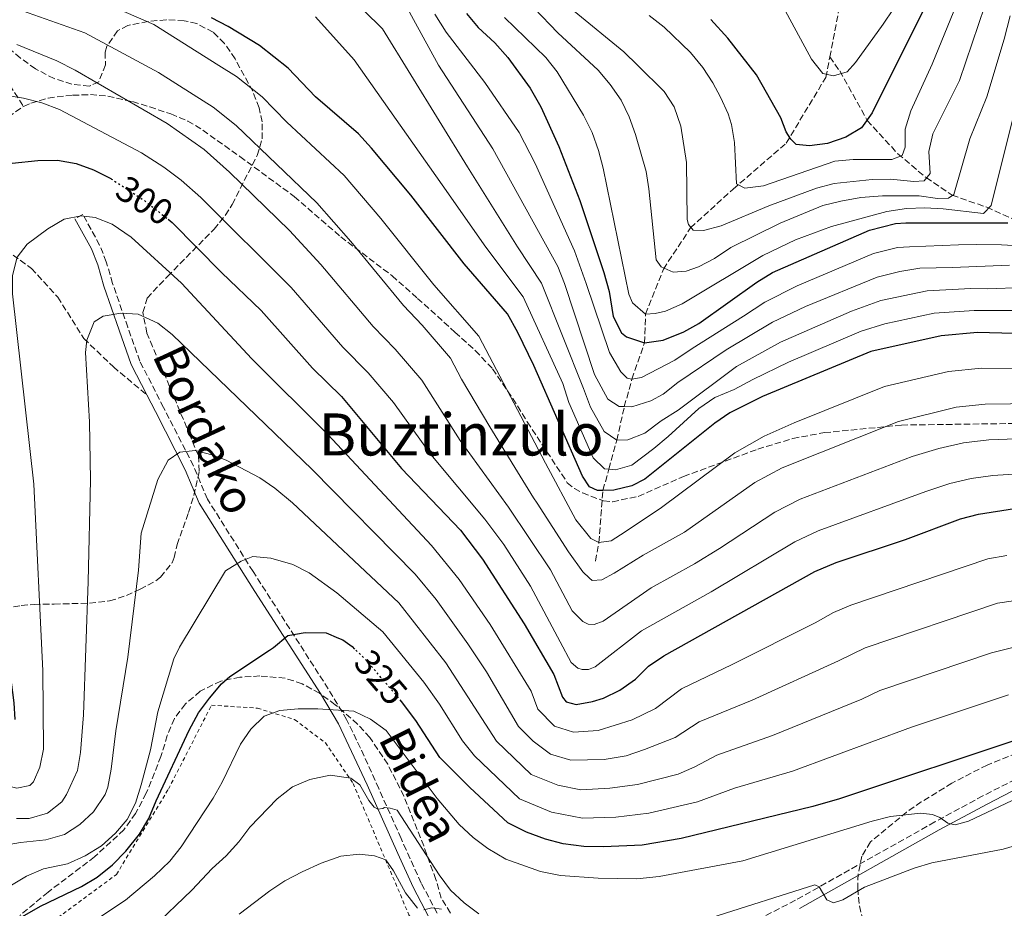
# Model space of a CAD drawing. Units: metres. Extents: x 589693 to 593109, y 4782233 to 4784592.
# Drawn here: x 591298 to 591567, y 4783962 to 4784205 of the extents above; entities that cross this region are included whole.
import ezdxf
from ezdxf.enums import TextEntityAlignment as Align

# ---------------------------------------------------------------- set-up
doc = ezdxf.new("R2010")
doc.units = ezdxf.units.M
doc.header["$MEASUREMENT"] = 0
for name, pattern in [('DGN Style 2', [1.739922, 1.043953, -0.695969]), ('DGN Style 3', [2.435891, 1.739922, -0.695969]), ('DGN Style 5', [1.217945, 0.521977, -0.695969])]:
    doc.linetypes.add(name, pattern=pattern)
for name, color, linetype, lineweight in [('Barranco lineal', 142, 'DGN Style 3', 13), ('Camino', 7, 'DGN Style 3', 0), ('Cota de curva de nivel directora', 7, 'Continuous', 0), ('Curva de nivel directora', 30, 'Continuous', 30), ('Curva de nivel directora no vista', 30, 'DGN Style 5', 30), ('Curva de nivel intermedia', 30, 'Continuous', 0), ('Margen derecho', 7, 'Continuous', 0), ('Senda', 7, 'DGN Style 3', 0), ('Tela metálica o alambrada', 7, 'DGN Style 2', 0), ('Texto de Área (paraje) menor', 7, 'Continuous', 0), ('Zona arbolada', 92, 'DGN Style 3', 0)]:
    doc.layers.add(name, color=color, linetype=linetype, lineweight=lineweight)
doc.styles.add('Style-Arial', font='arial.ttf')

msp = doc.modelspace()

# ---------------------------------------------------------------- linework, layer by layer
at = {"layer": 'Barranco lineal', "color": 142, "linetype": 'DGN Style 3', "lineweight": 13}
for points in [[(591519.21, 4784195.05, 219.54), (591521.86, 4784208.64, 215.71), (591523.11, 4784227.12, 211.09), (591521.78, 4784251.87, 205.74)], [(591455.1, 4784057.13, 282.39), (591456.07, 4784062.16, 280), (591457.14, 4784076.47, 275), (591458.8, 4784082.27, 270), (591460.92, 4784090.17, 265), (591463, 4784099.37, 260), (591465.07, 4784106.92, 255), (591468.52, 4784116.81, 250), (591468.84, 4784124.7, 245), (591473.7, 4784137.01, 240.04), (591481.13, 4784148.28, 235.37), (591492.8, 4784158.91, 230.69), (591507.29, 4784171.46, 225.85), (591518.12, 4784189.44, 221.12), (591519.21, 4784195.05, 219.54)], [(591519.21, 4784195.05, 219.54), (591521.94, 4784191.21, 220.16), (591529.46, 4784177.68, 225.41), (591537.84, 4784168.55, 230.48), (591545.56, 4784162.04, 235.61), (591552.69, 4784157.23, 240.22), (591562.13, 4784153.93, 245.01), (591569.87, 4784150.49, 249.06), (591579.3, 4784143.54, 253.67), (591589.17, 4784134.09, 261.6)]]:
    msp.add_polyline3d(points, dxfattribs=at)
at = {"layer": 'Camino', "color": 7, "linetype": 'DGN Style 3', "lineweight": 0}
for points in [[(591411.76, 4783960.82, 340.6), (591407.44, 4783969.03, 338.55), (591403.34, 4783978.1, 336.22), (591401.92, 4783981.25, 335.64), (591395.83, 4783994.88, 334.22), (591390.81, 4784005.96, 332.33), (591387.03, 4784013.76, 330.68), (591381.98, 4784022.18, 328.69), (591361.42, 4784054.29, 320.61), (591348.96, 4784074.07, 316.84), (591345.13, 4784083.15, 315.24), (591336.95, 4784099.18, 313.59), (591330.47, 4784111.79, 311.83), (591327.16, 4784121.11, 310.51), (591323.02, 4784133.09, 308.01), (591321.29, 4784138.98, 307.38), (591319.46, 4784143.59, 306.81), (591314.86, 4784151.96, 305.21), (591312.66, 4784150.76, 305.21)], [(591569.98, 4783997.38, 328.15), (591561.08, 4783992.87, 328.87), (591547.95, 4783985.74, 330.26), (591509.79, 4783964.3, 335.33), (591492.21, 4783955.23, 338.16)]]:
    msp.add_polyline3d(points, dxfattribs=at)
at = {"layer": 'Curva de nivel directora', "color": 30, "linetype": 'Continuous', "lineweight": 30, "flags": 128}
for points, elevation in [([(591573.25, 4784312.51), (591559.96, 4784249.55), (591552.1, 4784223.64), (591550.19, 4784218.8), (591530.85, 4784179.73), (591527.86, 4784175.61), (591523.56, 4784173.11)], 225), ([(591419.82, 4784206.94), (591423.05, 4784203.13), (591427.56, 4784198.95), (591431.14, 4784194.89), (591437.22, 4784186.48), (591440.2, 4784181.44), (591445.13, 4784170.56), (591450.79, 4784155.81), (591457.42, 4784136.06), (591458.85, 4784130.83), (591459.96, 4784124.01), (591462.26, 4784119.6), (591463.57, 4784118.47), (591468.52, 4784116.81), (591473.62, 4784117.56), (591479.24, 4784119.83), (591483.36, 4784122.14), (591499.24, 4784133.45), (591503.52, 4784136.04), (591530.09, 4784147.66), (591537.17, 4784149.46), (591540, 4784149.64), (591567.93, 4784149.65)], 250), ([(591576.19, 4784119.19), (591559.64, 4784119.69), (591549.68, 4784118.73), (591530.42, 4784114.5), (591500.82, 4784102.19), (591491.89, 4784097.65), (591487.76, 4784094.82), (591468.63, 4784079.53), (591465.05, 4784077.71), (591460.12, 4784076.51), (591457.14, 4784076.47), (591455.67, 4784076.46), (591453.44, 4784077.45), (591451.52, 4784080.34), (591438.29, 4784110.64), (591433.91, 4784119.63), (591431.02, 4784124.75), (591419.16, 4784138.41), (591404.56, 4784157.2), (591393.85, 4784170.07), (591390.26, 4784174.03), (591378.51, 4784184.11), (591371.05, 4784191.94), (591363.22, 4784198.19), (591354.67, 4784203.42), (591350.08, 4784205.76)], 275), ([(591523.56, 4784173.11), (591518.57, 4784171.33), (591513.62, 4784170.7), (591510.02, 4784171.11), (591508.52, 4784172.57), (591507.24, 4784174.55), (591505.83, 4784178.41), (591499.12, 4784190.18), (591491.36, 4784200.17), (591486.65, 4784205.33)], 225), ([(591296.36, 4784013.8), (591296.09, 4784018.36), (591293.45, 4784038.72), (591291.63, 4784057.03), (591290.65, 4784075.23), (591289.64, 4784085.79), (591285.02, 4784112.24), (591282.64, 4784122.78), (591281.85, 4784127.72), (591281.48, 4784132.89), (591281.16, 4784148.98), (591281.67, 4784154.06), (591283.49, 4784158.98), (591286.64, 4784162.5), (591290.72, 4784164.49), (591295.51, 4784165.96), (591302.54, 4784166.75), (591307.9, 4784166.81), (591313.04, 4784165.85), (591317.75, 4784164.19), (591322.53, 4784161.75)], 300), ([(591338.19, 4784150.64), (591339.32, 4784149.75), (591352.79, 4784136.07), (591363.64, 4784125.68), (591377.69, 4784109.9), (591385.6, 4784102.14), (591402.03, 4784082.46), (591418.15, 4784065.61), (591424.21, 4784057.67), (591435.57, 4784039.96), (591443.75, 4784026.11), (591446.08, 4784019.91), (591447.12, 4784018.56), (591449.87, 4784017.91), (591454.3, 4784018.65), (591457.26, 4784019.6), (591461.77, 4784021.75), (591466.08, 4784024.84), (591469.62, 4784028.37), (591473.84, 4784031.19), (591515.09, 4784054.25), (591520.96, 4784056.77), (591539.95, 4784063.04), (591555.01, 4784068.71), (591559.9, 4784069.91), (591569.78, 4784071.47)], 300), ([(591330.36, 4783982.42), (591332.94, 4783986.7), (591334.9, 4783991.54), (591343.96, 4784010.81), (591346.53, 4784015.63), (591349.5, 4784019.65), (591352.83, 4784023.51), (591355.06, 4784025.54), (591365.92, 4784032.78), (591366.99, 4784033.5), (591370.99, 4784036.74), (591375.66, 4784037.54), (591381.42, 4784037.5), (591384.85, 4784036.06), (591386.02, 4784035.57), (591388.53, 4784033.71), (591389.22, 4784033.05)], 325), ([(591572.82, 4784009.02), (591521.85, 4783992.08), (591514.58, 4783989.93), (591478.58, 4783981.23), (591467.87, 4783979.43), (591457.26, 4783978.94), (591451.97, 4783979.01), (591446.24, 4783979.77), (591441.4, 4783981.03), (591436.25, 4783982.9), (591431.09, 4783985.46), (591420.72, 4783995.14), (591412.51, 4784003.35), (591406, 4784013.53), (591402.06, 4784018.72), (591402.04, 4784018.73)], 325), ([(591298.35, 4783959.83), (591303.26, 4783962.66), (591314.52, 4783968.09), (591318.8, 4783970.67), (591322.97, 4783974.05), (591326.59, 4783977.77), (591330.36, 4783982.42)], 325)]:
    msp.add_lwpolyline(points, dxfattribs=dict(at, elevation=elevation))
at = {"layer": 'Curva de nivel directora no vista', "color": 30, "linetype": 'DGN Style 5', "lineweight": 30, "flags": 128}
for points, elevation in [([(591322.53, 4784161.75), (591322.73, 4784161.64), (591331.46, 4784155.94), (591338.19, 4784150.64)], 300), ([(591402.04, 4784018.73), (591392.16, 4784030.27), (591389.22, 4784033.05)], 325)]:
    msp.add_lwpolyline(points, dxfattribs=dict(at, elevation=elevation))
at = {"layer": 'Curva de nivel intermedia', "color": 30, "linetype": 'Continuous', "lineweight": 0, "flags": 128}
for points, elevation in [([(591502.07, 4784214.42), (591506.47, 4784208.77), (591514.17, 4784194.43), (591517.31, 4784190.55), (591520.21, 4784189.88), (591523.95, 4784191.01), (591526.2, 4784193.49), (591533.82, 4784204.02), (591536.61, 4784208.19), (591541.57, 4784216.9), (591547.71, 4784230.62), (591556.95, 4784254.92), (591559.86, 4784264.49), (591561.68, 4784272.94), (591569.58, 4784314.87)], 220), ([(591381.38, 4784218.09), (591396.84, 4784202.77), (591420.09, 4784164.98), (591433.77, 4784143.1), (591440.31, 4784133.11), (591451.79, 4784104.3), (591453.74, 4784099.26), (591457.52, 4784092.58), (591460.92, 4784090.17), (591463.99, 4784090.27), (591468.64, 4784092.15), (591473.11, 4784095.45), (591477.74, 4784098.36), (591493.67, 4784110.31), (591505.73, 4784117), (591525.16, 4784125.52), (591533.22, 4784128.41), (591545.81, 4784131.09), (591557.78, 4784131.67), (591562.39, 4784131.62), (591572.13, 4784131.97)], 265), ([(591398.53, 4784217.85), (591412.18, 4784192.8), (591427.03, 4784169.94), (591444.79, 4784137.7), (591446.61, 4784133.07), (591454.84, 4784108.15), (591458.52, 4784101.41), (591461.57, 4784099.4), (591463, 4784099.37), (591465.04, 4784099.33), (591470.21, 4784100.99), (591473.61, 4784102.8), (591477.61, 4784105.99), (591490.88, 4784114.9), (591503.57, 4784122.48), (591512.57, 4784126.77), (591532.18, 4784134.82), (591538.38, 4784136.34), (591543.87, 4784137.28), (591552.74, 4784137.4), (591568.35, 4784138.11)], 260), ([(591469.8, 4784206.38), (591473.89, 4784203.18), (591481.1, 4784196.27), (591484.52, 4784192.2), (591487.25, 4784188.01), (591489.35, 4784184), (591491.45, 4784179.45), (591492.35, 4784176.57), (591493.16, 4784171.61), (591493.69, 4784160.29), (591495.93, 4784159.17), (591501.11, 4784159.75), (591520.57, 4784166.5), (591525.57, 4784166.99), (591536.19, 4784166.98), (591539.02, 4784168.1), (591539.79, 4784170.33), (591539.86, 4784175.33), (591541.39, 4784180.29), (591547.19, 4784193.11), (591554.82, 4784211.66)], 230), ([(591575.62, 4784100.23), (591561.72, 4784100.09), (591553.76, 4784099.2), (591537.98, 4784095.33), (591506.19, 4784082.66), (591498.69, 4784078.59), (591479.44, 4784065.07), (591468.17, 4784058.75), (591460.2, 4784053.83), (591456.86, 4784051.96), (591454.19, 4784051.82), (591453.5, 4784052.43), (591451.65, 4784054.18), (591447.76, 4784059.6), (591439.16, 4784073), (591438.17, 4784074.45), (591426.18, 4784093.87), (591418.46, 4784106.87), (591415.42, 4784112.63), (591407.7, 4784121.63), (591402.57, 4784127), (591388.19, 4784144.59), (591378.87, 4784155.09), (591356.78, 4784176.3), (591350.52, 4784181.29), (591345.01, 4784184.78), (591335.61, 4784190.81), (591315.44, 4784201.64), (591296.78, 4784208.24)], 285), ([(591324.6, 4784208.08), (591334.31, 4784203.95), (591352.04, 4784192.75), (591356.87, 4784189.74), (591363.92, 4784184.12), (591370.67, 4784177.24), (591386.36, 4784162.58), (591396.37, 4784150.89), (591410.86, 4784132.71), (591423.22, 4784118.69), (591441.43, 4784083.91), (591449.72, 4784068.4), (591453.83, 4784063.32), (591456.07, 4784062.16), (591459.42, 4784062.65), (591463.27, 4784065.1), (591473.16, 4784071.81), (591493.22, 4784086.7), (591501.27, 4784091.29), (591509.49, 4784094.95), (591534.2, 4784104.92), (591551.72, 4784108.96), (591560.68, 4784109.89), (591575.9, 4784109.71)], 280), ([(591411.12, 4784206.73), (591414.28, 4784201.85), (591424.86, 4784188.05), (591434.25, 4784174.36), (591438.57, 4784165.88), (591449.38, 4784142.01), (591452.6, 4784133.1), (591458.94, 4784114.14), (591462.02, 4784108.88), (591463.81, 4784107.19), (591465.07, 4784106.92), (591467.69, 4784107.35), (591476.86, 4784112.09), (591481.55, 4784115.28), (591495.57, 4784124.09), (591501.4, 4784127.97), (591510.33, 4784132.41), (591531.13, 4784141.24), (591537.78, 4784142.9), (591541.05, 4784143.12), (591554.43, 4784143.63), (591559.45, 4784143.7), (591566.23, 4784143.67), (591574.56, 4784143.15)], 255), ([(591438.33, 4784208.44), (591444.77, 4784201.61), (591455.87, 4784191.44), (591459.17, 4784187.54), (591462.13, 4784183.19), (591464.3, 4784178.69), (591466.08, 4784173.85), (591468.99, 4784163.69), (591469.73, 4784158.95), (591471.75, 4784139.54), (591473.08, 4784137.62), (591476.35, 4784136.18), (591479.93, 4784136.45)], 240), ([(591449.26, 4784207.57), (591462.83, 4784196.42), (591466.69, 4784192.74), (591473.9, 4784185.62), (591476.62, 4784181.43), (591478.47, 4784176.13), (591479.97, 4784166.19), (591480.16, 4784150.56), (591480.57, 4784149.2), (591481.82, 4784147.68), (591484.7, 4784147.6), (591489.54, 4784148.84), (591502.54, 4784154.35), (591515.59, 4784159.13), (591520.43, 4784160.38), (591530.83, 4784161.52), (591535.83, 4784161.65), (591542.24, 4784160.98), (591545.05, 4784161.16), (591546.63, 4784163.12), (591546.35, 4784169.15), (591547.43, 4784174.04), (591554.68, 4784188.63), (591561.67, 4784209)], 235), ([(591378.56, 4784206.03), (591389.14, 4784194.25), (591413.15, 4784160.03), (591425.07, 4784142.97), (591435.34, 4784129.42), (591446.18, 4784105.73), (591447.85, 4784100.51), (591454.48, 4784085.32), (591457.59, 4784082.39), (591458.8, 4784082.27), (591460.56, 4784082.09), (591465.05, 4784083.4), (591471.09, 4784087.92), (591474.98, 4784091.22), (591483.43, 4784098.85), (591487.78, 4784101.87), (591493.06, 4784104.07), (591498.14, 4784106.76), (591507.89, 4784111.51), (591527.79, 4784120.01), (591534.26, 4784121.99), (591547.74, 4784124.91), (591558.71, 4784125.68), (591574.97, 4784125.67)], 270), ([(591430.21, 4784205.82), (591441.5, 4784194.86), (591444.63, 4784190.97), (591451.81, 4784179.13), (591454.23, 4784174.4), (591455.96, 4784169.48), (591457.2, 4784164.64), (591464.26, 4784130.17), (591465.26, 4784127.79), (591468.84, 4784124.7), (591471.46, 4784124.85), (591474.3, 4784125.45), (591478.85, 4784127.52)], 245), ([(591479.93, 4784136.45), (591483.28, 4784137.58), (591487.69, 4784139.94), (591492.16, 4784142.88), (591505.6, 4784149.53), (591517.35, 4784154.36), (591522.23, 4784155.59), (591527.73, 4784156.55), (591533.59, 4784157.08), (591543.66, 4784157.02), (591548.7, 4784156.36), (591551.67, 4784156.45), (591553.14, 4784157.38), (591557.53, 4784172.65), (591562.18, 4784184.15), (591566.9, 4784199.89), (591568.52, 4784206.33)], 240), ([(591296.79, 4784198.5), (591307.74, 4784193.96), (591312.73, 4784191.4), (591337.98, 4784176.81), (591348.08, 4784169.74), (591354.99, 4784163.49), (591371.38, 4784147.6), (591380.01, 4784138.29), (591394.28, 4784121.3), (591400.33, 4784115.13), (591407.61, 4784106.58), (591418.13, 4784090.07), (591431.35, 4784071.86), (591442.79, 4784054.73), (591448.75, 4784043.52), (591451.63, 4784040.6), (591453.07, 4784039.82)], 290), ([(591575.05, 4784081.28), (591563.8, 4784080.49), (591557.85, 4784079.68), (591552.04, 4784078.3), (591545.53, 4784076.15), (591516.04, 4784065.4), (591509.63, 4784062.37), (591486.76, 4784048.67), (591467.72, 4784038), (591455.04, 4784028.15), (591453.17, 4784027.44), (591451.46, 4784027.47), (591450.26, 4784027.8), (591448.47, 4784029.37), (591445.49, 4784035.04), (591437.32, 4784050.27), (591430.06, 4784061.63), (591424.82, 4784068.56), (591410.08, 4784086.27), (591399.81, 4784100.52), (591392.97, 4784108.64), (591385.99, 4784115.6), (591371.83, 4784131.99), (591347.16, 4784156.62), (591341.74, 4784161.29), (591336.98, 4784164.9), (591330.95, 4784168.84), (591308.45, 4784180.68), (591303.65, 4784182.49), (591298.64, 4784183.74), (591292.96, 4784184.66)], 295), ([(591478.85, 4784127.52), (591500.85, 4784140.75), (591509.84, 4784145.05), (591519.64, 4784148.67), (591534.86, 4784152.72), (591540.23, 4784153.58), (591545.22, 4784153.74), (591550.22, 4784153.48), (591561.27, 4784152.25), (591563.36, 4784154.39), (591569.68, 4784179.67)], 245), ([(591246.69, 4783954.68), (591250.52, 4783964.61), (591252.61, 4783969.15), (591258.11, 4783978.73), (591267.45, 4783991.84), (591271.57, 4783995.14), (591276.33, 4783997.31), (591281.3, 4783997.83), (591285.96, 4783997.66), (591296.82, 4783994.95), (591300.4, 4783995.73), (591301.41, 4783996.71), (591303.13, 4784000.73), (591304.13, 4784005.63), (591303.88, 4784027.12), (591301.49, 4784078.15), (591295.63, 4784130.24), (591295.62, 4784135.24), (591296.92, 4784140.29), (591299.67, 4784143.8), (591305.32, 4784148.03), (591309.73, 4784150.71), (591314.45, 4784151.62)], 305), ([(591314.45, 4784151.62), (591318.22, 4784151.16), (591322.85, 4784149.28), (591328.07, 4784145.7), (591341.87, 4784133.16), (591361.11, 4784112.43), (591381.89, 4784091.72), (591410.21, 4784061.4), (591417.86, 4784052.12), (591426.26, 4784039.78), (591437.5, 4784021.55), (591439.37, 4784016.6), (591443.92, 4784011.94), (591449.14, 4784010.28), (591455.89, 4784010.75), (591465.13, 4784013.64), (591471.5, 4784016.82), (591478.68, 4784022.14), (591492.46, 4784028.8), (591515.17, 4784040.24), (591520.24, 4784043.08), (591524.94, 4784045.09), (591562.48, 4784057.74), (591567.66, 4784058.62)], 305), ([(591296.72, 4783986.72), (591300.14, 4783986.71), (591305.19, 4783988.14), (591309.14, 4783991.21), (591310.37, 4783993.22), (591313.42, 4783999.81), (591314.24, 4784004.75), (591315.03, 4784015.04), (591316.36, 4784051.55), (591316.92, 4784079.24), (591316.67, 4784095.21), (591315.57, 4784114.17), (591315.93, 4784117.54), (591317.97, 4784122.58), (591320.46, 4784124.1), (591325.3, 4784124.96), (591329.97, 4784124.67), (591335.36, 4784122.23), (591339.28, 4784119.13), (591377.64, 4784082.16), (591405.77, 4784053.53), (591411.51, 4784046.57), (591420.21, 4784034.51), (591425.26, 4784026.8), (591434.07, 4784011.87), (591438.02, 4784007.83), (591442.77, 4784004.3), (591448.41, 4784002.65), (591457.48, 4784002.86), (591463.47, 4784003.86)], 310), ([(591453.07, 4784039.82), (591454.72, 4784039.72), (591457.22, 4784040.67), (591470.32, 4784049.8), (591482.23, 4784056.38), (591489.03, 4784060.56), (591504.16, 4784070.48), (591511.12, 4784074.03), (591541.75, 4784085.74), (591549.08, 4784087.88), (591555.81, 4784089.44), (591562.76, 4784090.29), (591575.34, 4784090.76)], 290), ([(591292.66, 4783979.17), (591297.83, 4783980.11), (591304.74, 4783980.82), (591309.85, 4783982.31), (591314.05, 4783985.02), (591317.75, 4783988.55), (591320.99, 4783993.21), (591321.71, 4783995.23), (591322.61, 4784000.14), (591323.91, 4784010.7), (591327.2, 4784030.79), (591330.08, 4784054.67), (591330.85, 4784064.77), (591335.36, 4784079.41), (591338.19, 4784084.75), (591341.36, 4784086.9), (591345.63, 4784087.35), (591350.48, 4784086.12), (591354.1, 4784084.72), (591363.25, 4784079.88), (591367.38, 4784077.07), (591372.21, 4784073.07), (591401.34, 4784045.66), (591414.16, 4784029.25), (591428.06, 4784007.85)], 315), ([(591294.86, 4783968.18), (591299.47, 4783970.88), (591304.12, 4783972.93), (591310.66, 4783974.32), (591315.53, 4783976.49), (591319.94, 4783979.23), (591323.78, 4783982.64), (591327.03, 4783986.44), (591329.29, 4783990.91), (591330.84, 4783995.92), (591333.41, 4784005.5), (591335.38, 4784015.9), (591339.79, 4784030.34), (591341.32, 4784033.53), (591353.93, 4784054.44), (591358.16, 4784057.06), (591361.35, 4784058.41), (591366.31, 4784057.95), (591372.32, 4784056.21), (591376.76, 4784053.92), (591384.31, 4784048.44), (591396.9, 4784037.79), (591408.11, 4784023.99), (591412.42, 4784017.95), (591418.75, 4784007.9), (591422.05, 4784003.83), (591434.29, 4783992.08), (591443.09, 4783988.41), (591451.55, 4783986.79), (591460.66, 4783987.07)], 320), ([(591463.47, 4784003.86), (591468.49, 4784005.54), (591476.91, 4784008.8), (591483.51, 4784013.09), (591497.99, 4784019.08), (591521.58, 4784029.78), (591528.91, 4784033.41), (591565.06, 4784045.56), (591586.98, 4784048.83)], 310), ([(591428.06, 4784007.85), (591437.5, 4783998.7), (591444.79, 4783995.78), (591451.13, 4783994.57), (591459.07, 4783994.96), (591466.58, 4783995.99), (591477.69, 4783998.84), (591482.33, 4784000.79), (591488.35, 4784004.03), (591503.52, 4784009.36), (591528, 4784019.32), (591532.88, 4784021.74), (591563.42, 4784032.04), (591573.31, 4784034.49)], 315), ([(591460.66, 4783987.07), (591469.69, 4783988.12), (591482.99, 4783991.21), (591493.18, 4783994.98), (591509.05, 4783999.65), (591541.6, 4784011.64), (591568.12, 4784020.53)], 320), ([(591316, 4783957.35), (591326.52, 4783964.33), (591334.51, 4783971.04), (591338.69, 4783975.02), (591341.77, 4783978.96), (591350.5, 4783992.27), (591352.99, 4783996.61), (591358.01, 4784007.02), (591360.79, 4784011.17), (591364.49, 4784014.7), (591368.78, 4784016.27), (591373.76, 4784016.73), (591379.19, 4784016.7), (591389.04, 4784016.04), (591393.54, 4784013.9), (591397.86, 4784010.77), (591411.81, 4783992.16), (591417.81, 4783985.01), (591421.68, 4783981.51), (591425.68, 4783978.45), (591430.62, 4783975.56), (591440.08, 4783972.17), (591445.5, 4783971.13), (591455.84, 4783970.35), (591466.47, 4783970.18), (591472.51, 4783970.84), (591495.43, 4783975.12), (591530.8, 4783985.94), (591535.8, 4783987.2), (591544.05, 4783988.1), (591547.3, 4783987.8), (591549.31, 4783986.92), (591551.55, 4783985.41), (591553.55, 4783984.98), (591557.13, 4783985.93), (591572.43, 4783993.14)], 330), ([(591333.83, 4783956.7), (591344.66, 4783967.08), (591350.27, 4783972.98), (591354.04, 4783976.45), (591357.58, 4783980.31), (591360.58, 4783984.31), (591368.04, 4783992.07), (591372.27, 4783995.32), (591376.96, 4783997.38), (591382.54, 4783998.52), (591388.14, 4783997.74), (591390.61, 4783995.89), (591393.13, 4783991.61), (591394.57, 4783989.78), (591395.6, 4783989.28), (591396.91, 4783989.41), (591397.42, 4783989.65), (591398.96, 4783989.55), (591400.85, 4783988.95), (591412.35, 4783971.26), (591415.43, 4783967.08), (591419.18, 4783963.59), (591423.17, 4783960.59)], 335), ([(591516.3, 4783968.01), (591518.39, 4783964.39), (591520.23, 4783963.61), (591522.78, 4783964.44), (591528.67, 4783967.88), (591542.33, 4783973.12), (591547.16, 4783974.55), (591566.66, 4783978.33), (591571.89, 4783979.82)], 335), ([(591406.4, 4783962.11), (591403.1, 4783966.35), (591399.83, 4783972.35), (591397.79, 4783975.34), (591394.7, 4783976.5), (591390.44, 4783976.91), (591385.47, 4783976.38), (591380.08, 4783974.43), (591374.91, 4783972.07), (591370.16, 4783969.65), (591365.98, 4783966.9), (591357.63, 4783960.47)], 340), ([(591486.97, 4783959.57), (591515.09, 4783968.56), (591516.3, 4783968.01)], 335), ([(591412.95, 4783961.91), (591410.38, 4783962.22), (591408.11, 4783961.68)], 340)]:
    msp.add_lwpolyline(points, dxfattribs=dict(at, elevation=elevation))
at = {"layer": 'Margen derecho', "color": 7, "linetype": 'Continuous', "lineweight": 0}
for points in [[(591312.66, 4784150.76, 305.21), (591317.2, 4784142.52, 306.81), (591318.93, 4784138.16, 307.38), (591320.63, 4784132.33, 308.01), (591324.8, 4784120.29, 310.51), (591328.1, 4784110.94, 311.81), (591332.36, 4784102.64, 312.95)], [(591332.36, 4784102.64, 312.95), (591334.73, 4784098.04, 313.59), (591342.86, 4784082.1, 315.24), (591346.68, 4784072.99, 316.83), (591361.95, 4784048.82, 321.48), (591379.86, 4784020.86, 328.69), (591384.83, 4784012.57, 330.68), (591392.63, 4783995.91, 333.91), (591401.06, 4783977.07, 336.22), (591405.2, 4783967.94, 338.55), (591409.62, 4783959.52, 340.6)], [(591510.91, 4783962.06, 335.34), (591549.16, 4783983.55, 330.26), (591562.24, 4783990.65, 328.87), (591571.06, 4783995.12, 328.15)]]:
    msp.add_polyline3d(points, dxfattribs=at)
at = {"layer": 'Senda', "color": 7, "linetype": 'DGN Style 3', "lineweight": 0}
for points in [[(591175, 4784102.06, 252.38), (591182.77, 4784106.7, 255.68), (591191.24, 4784117.95, 260.06), (591196.54, 4784133.18, 263.11), (591199.37, 4784149.73, 264.77), (591202.19, 4784162.97, 267), (591208.9, 4784174.89, 270.62), (591217.38, 4784192.11, 274.67), (591228.32, 4784210.98, 278.44), (591235.74, 4784225.21, 280.01), (591241.39, 4784230.51, 281.28), (591247.74, 4784232.82, 282.27), (591254.8, 4784232.82, 282.74), (591260.1, 4784229.85, 283.1), (591267.16, 4784221.24, 285.08), (591279.87, 4784208.33, 287.46), (591292.23, 4784191.44, 292.78), (591298.66, 4784181.51, 295.64)], [(591298.66, 4784181.51, 295.64), (591300.6, 4784182.43, 295.26), (591305.41, 4784183.77, 294.21), (591307.81, 4784184.13, 293.7), (591312.11, 4784184.58, 292.75), (591316.92, 4784184.73, 291.72), (591321.72, 4784184.31, 290.82), (591328.47, 4784182.83, 289.88), (591333.17, 4784181.39, 289.39), (591338.98, 4784179.46, 288.68), (591343.57, 4784177.52, 288.26), (591347.67, 4784175.01, 288.12), (591357.83, 4784167.79, 287.57), (591372.72, 4784156.84, 286.43), (591385.43, 4784145.83, 285.6), (591399.48, 4784135.17, 283.65), (591406.45, 4784129, 282.89), (591416.68, 4784119.71, 282.18), (591422.3, 4784114.68, 281.38), (591426.96, 4784109.71, 280.42), (591432.48, 4784101.64, 279.92), (591436.46, 4784095.19, 278.58), (591447.41, 4784078.53, 278.11), (591449.33, 4784076.98, 277.44), (591451.55, 4784075.76, 276.55), (591457.29, 4784073.58, 276.06), (591459.77, 4784073.34, 276.38), (591466.81, 4784074.81, 276.79), (591479.16, 4784080.26, 277.79), (591499.52, 4784087.73, 281.14), (591509.08, 4784090.66, 281.9), (591517.74, 4784092.25, 282.75), (591538.82, 4784094.33, 285.58), (591577.46, 4784094.86, 287.69)], [(591283.36, 4784166.04, 297.9), (591291.23, 4784175.29, 297.31), (591294.48, 4784178.62, 296.58), (591298.66, 4784181.51, 295.64)], [(591283.36, 4784166.04, 297.9), (591284.24, 4784154.6, 301.44), (591286.95, 4784147.79, 302.29), (591291.85, 4784143.69, 303.26), (591300.82, 4784137.19, 306.51), (591308.04, 4784129.3, 307.99), (591315.14, 4784117.99, 309.64), (591323.22, 4784110.23, 310.95), (591332.36, 4784102.64, 312.95)]]:
    msp.add_polyline3d(points, dxfattribs=at)
at = {"layer": 'Tela metálica o alambrada', "color": 7, "linetype": 'DGN Style 2', "lineweight": 0}
msp.add_polyline3d([(591130.91, 4783823.42, 332.44), (591124.43, 4783837.06, 325.66), (591125.6, 4783839.13, 325.66), (591160.92, 4783889.96, 322.64), (591166.1, 4783886.54, 323.38), (591209.09, 4783893.7, 320.36), (591234.61, 4783899.38, 320.19), (591238.4, 4783883.92, 328.91), (591264.25, 4783894.68, 329.42), (591274.21, 4783918.46, 327.94), (591287.41, 4783938.17, 327.08), (591299.65, 4783953.38, 327.08), (591324.04, 4783971.35, 327.26), (591338.28, 4783994.73, 325.89), (591350.07, 4784017.68, 325.72), (591362.62, 4784016.87, 328.62), (591372.81, 4784013.75, 331.13), (591381.21, 4784007.41, 333.52), (591388.81, 4783996.28, 335.98), (591404.09, 4783960.28, 343.27), (591410.42, 4783950.73, 345.15), (591426.82, 4783931.08, 348.51), (591427.87, 4783929.39, 348.8), (591415.78, 4783924.22, 350.09)], dxfattribs=at)
at = {"layer": 'Zona arbolada', "color": 92, "linetype": 'DGN Style 3', "lineweight": 0}
for points in [[(591293.5, 4784044.13, 316.34), (591298.04, 4784044.98, 318.24), (591301.53, 4784045.26, 319.76), (591307, 4784045.33, 321.47), (591316.7, 4784045.6, 323.88), (591322.2, 4784046.2, 324.89), (591326.78, 4784047.68, 326.26), (591330.54, 4784049.39, 327.46), (591334.83, 4784051.71, 328.32), (591336.14, 4784052.71, 328.48), (591339.27, 4784056.67, 328.47), (591339.84, 4784058.05, 328.31), (591340.65, 4784061.65, 327.46), (591343.78, 4784070.41, 326.94), (591345.21, 4784075.07, 325.76), (591346.72, 4784081.74, 323.18), (591346.47, 4784085.98, 320.5), (591344.26, 4784091.35, 318.67), (591340.46, 4784100.39, 316.7), (591335.92, 4784111.18, 315.32), (591333.97, 4784115.78, 315.51), (591332.39, 4784119.51, 315.15), (591331.3, 4784125.14, 313.1), (591332.44, 4784129.09, 311.56), (591338.01, 4784134.97, 308.82), (591350.77, 4784147.9, 304.66), (591353.84, 4784151.71, 303.57), (591355.72, 4784154.69, 302.67), (591362.56, 4784168.11, 298.05), (591363.92, 4784172.61, 296.17), (591363.91, 4784177.33, 294.04), (591363.08, 4784181.12, 292.75), (591361.35, 4784185.65, 292.1), (591356.51, 4784194.55, 291.74), (591353.6, 4784198.77, 290.63), (591350.5, 4784201.82, 290.18), (591346.03, 4784204.19, 290.76), (591342.6, 4784204.97, 291.21), (591337.65, 4784205.2, 292), (591332.68, 4784204.76, 292.57), (591327.18, 4784203.68, 292.58), (591324.34, 4784202.17, 292.58), (591321.45, 4784198, 292.58), (591320.99, 4784196.32, 292.58), (591321.04, 4784192.9, 292.75), (591319.21, 4784188.26, 292.92), (591316.67, 4784187.03, 293.09), (591311.88, 4784187.62, 293.28), (591307.04, 4784189.12, 293.44), (591301.9, 4784191.8, 293.6), (591297.77, 4784194.75, 293.74), (591293.27, 4784198.53, 293.78)], [(591293.5, 4784044.13, 316.34), (591298.04, 4784044.98, 318.24), (591301.53, 4784045.26, 319.76), (591307, 4784045.33, 321.47), (591316.7, 4784045.6, 323.88), (591322.2, 4784046.2, 324.89), (591326.78, 4784047.68, 326.26), (591330.54, 4784049.39, 327.46), (591334.83, 4784051.71, 328.32), (591336.14, 4784052.71, 328.48), (591339.27, 4784056.67, 328.47), (591339.84, 4784058.05, 328.31), (591340.65, 4784061.65, 327.46), (591343.78, 4784070.41, 326.94), (591345.21, 4784075.07, 325.76), (591346.72, 4784081.74, 323.18), (591346.47, 4784085.98, 320.5), (591344.26, 4784091.35, 318.67), (591340.46, 4784100.39, 316.7), (591335.92, 4784111.18, 315.32), (591333.97, 4784115.78, 315.51), (591332.39, 4784119.51, 315.15), (591331.3, 4784125.14, 313.1), (591332.44, 4784129.09, 311.56), (591338.01, 4784134.97, 308.82), (591350.77, 4784147.9, 304.66), (591353.84, 4784151.71, 303.57), (591355.72, 4784154.69, 302.67), (591362.56, 4784168.11, 298.05), (591363.92, 4784172.61, 296.17), (591363.91, 4784177.33, 294.04), (591363.08, 4784181.12, 292.75), (591361.35, 4784185.65, 292.1), (591356.51, 4784194.55, 291.74), (591353.6, 4784198.77, 290.63), (591350.5, 4784201.82, 290.18), (591346.03, 4784204.19, 290.76), (591342.6, 4784204.97, 291.21), (591337.65, 4784205.2, 292), (591332.68, 4784204.76, 292.57), (591327.18, 4784203.68, 292.58), (591324.34, 4784202.17, 292.58), (591321.45, 4784198, 292.58), (591320.99, 4784196.32, 292.58), (591321.04, 4784192.9, 292.75)], [(591321.04, 4784192.9, 292.75), (591319.21, 4784188.26, 292.92), (591316.67, 4784187.03, 293.09), (591311.88, 4784187.62, 293.28), (591307.04, 4784189.12, 293.44), (591301.9, 4784191.8, 293.6), (591297.77, 4784194.75, 293.74), (591293.27, 4784198.53, 293.78)], [(591415.41, 4783960.81, 348.33), (591412.94, 4783964.89, 347.06), (591411.45, 4783969.99, 345.87), (591408.11, 4783979.16, 343.71), (591402.72, 4783992.79, 340.52), (591398.27, 4784001.54, 338.5), (591393.4, 4784008.86, 336.86), (591390.03, 4784012.52, 336.35), (591383.93, 4784017.82, 336.01), (591379.61, 4784020.93, 334.92), (591374.87, 4784023.56, 333.67), (591370.2, 4784025.07, 332.69), (591363.32, 4784025.69, 331.38), (591357.85, 4784025.34, 330.36), (591352.63, 4784024.3, 329.91), (591346.97, 4784021.49, 330.14), (591342.91, 4784018.02, 330.36), (591339.9, 4784014.03, 330.36), (591337.96, 4784009.38, 330.54), (591336.25, 4784003.69, 331.16), (591332.22, 4783993.58, 331.28), (591329.31, 4783988.08, 331.28), (591326.1, 4783983.59, 331.28), (591318.08, 4783976.17, 331.4), (591305.34, 4783966.54, 330.95), (591297.67, 4783960.13, 330.63)], [(591415.41, 4783960.81, 348.33), (591412.94, 4783964.89, 347.06), (591411.45, 4783969.99, 345.87), (591408.11, 4783979.16, 343.71), (591402.72, 4783992.79, 340.52), (591398.27, 4784001.54, 338.5), (591393.4, 4784008.86, 336.86), (591390.03, 4784012.52, 336.35), (591383.93, 4784017.82, 336.01), (591379.61, 4784020.93, 334.92), (591374.87, 4784023.56, 333.67), (591370.2, 4784025.07, 332.69), (591363.32, 4784025.69, 331.38), (591357.85, 4784025.34, 330.36), (591352.63, 4784024.3, 329.91), (591346.97, 4784021.49, 330.14), (591342.91, 4784018.02, 330.36), (591339.9, 4784014.03, 330.36), (591337.96, 4784009.38, 330.54), (591336.25, 4784003.69, 331.16), (591332.22, 4783993.58, 331.28), (591329.31, 4783988.08, 331.28), (591326.1, 4783983.59, 331.28), (591318.08, 4783976.17, 331.4), (591305.34, 4783966.54, 330.95), (591297.67, 4783960.13, 330.63)], [(591582.53, 4784007.48, 340.51), (591578.21, 4784006.86, 340.85), (591572.64, 4784005.42, 340.85), (591562.26, 4784001.32, 340.73), (591552.63, 4783996.37, 341.86), (591544.25, 4783991.23, 342.97), (591540.22, 4783988.4, 343.57), (591530.32, 4783980.26, 345.41), (591527.98, 4783976.36, 346.32), (591526.98, 4783971.51, 347.39), (591526.84, 4783967.57, 348.26), (591527.3, 4783962.75, 349.28), (591530.99, 4783948.32, 352.27)], [(591572.64, 4784005.42, 340.85), (591562.26, 4784001.32, 340.73), (591552.63, 4783996.37, 341.86), (591544.25, 4783991.23, 342.97), (591540.22, 4783988.4, 343.57), (591530.32, 4783980.26, 345.41), (591527.98, 4783976.36, 346.32), (591526.98, 4783971.51, 347.39), (591526.84, 4783967.57, 348.26), (591527.3, 4783962.75, 349.28), (591530.99, 4783948.32, 352.27)]]:
    msp.add_polyline3d(points, dxfattribs=at)

# ---------------------------------------------------------------- texts
at = {"color": 7, "linetype": 'Continuous', "lineweight": 0, "style": 'Style-Arial'}
for s, rotation, p in [('Bordako', 294.9094, (591344.09, 4784091.19, 313.22)), ('Bidea', 296.5296, (591402.89, 4783993.86, 331.87))]:
    msp.add_text(s, height=9, rotation=rotation, dxfattribs=at).set_placement(p, align=Align.CENTER)
at = {"layer": 'Cota de curva de nivel directora', "color": 7, "linetype": 'Continuous', "lineweight": 0, "style": 'Style-Arial'}
for s, rotation, p in [('300', 326.8599, (591331.75, 4784155.76, 300)), ('325', 310.5833, (591396.41, 4784025.31, 325))]:
    msp.add_text(s, height=7, rotation=rotation, dxfattribs=at).set_placement(p, align=Align.MIDDLE_CENTER)
at = {"layer": 'Texto de Área (paraje) menor', "color": 7, "linetype": 'Continuous', "lineweight": 0, "style": 'Style-Arial'}
msp.add_text('Buztinzulo', height=11.5, dxfattribs=at).set_placement((591418.35, 4784091.76, 298.44), align=Align.MIDDLE_CENTER)

doc.saveas('drawing.dxf')
